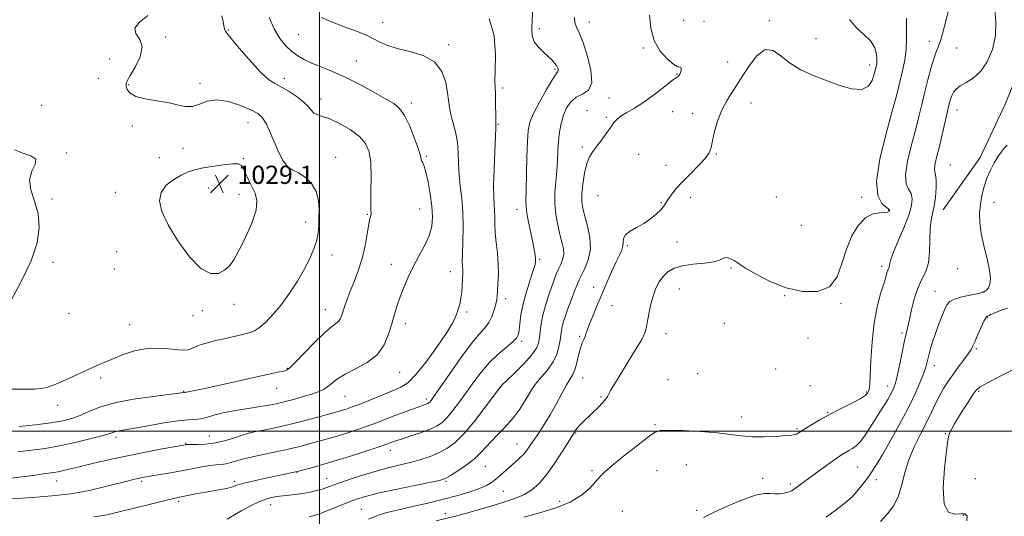
# Model space of a CAD drawing. Extents: x 2044800 to 2047700, y 352300 to 355200.
# Drawn here: x 2046869 to 2047300, y 352963 to 353181 of the extents above; entities that cross this region are included whole.
import ezdxf

# ---------------------------------------------------------------- set-up
doc = ezdxf.new("R2010")
doc.units = 0
doc.header["$MEASUREMENT"] = 0
for name, color, linetype, lineweight in [('32000', 7, 'Continuous', 0), ('DTM HARD BREAKLINE', 7, 'Continuous', 0), ('DTM SPOT ELEVATION', 2, 'Continuous', 13), ('INDEX CONTOUR', 41, 'Continuous', 13), ('INTERMEDIATE CONTOUR', 44, 'Continuous', 0), ('SPOT ELEVATION', 7, 'Continuous', 0)]:
    doc.layers.add(name, color=color, linetype=linetype, lineweight=lineweight)
doc.styles.add('Style-ITALICS', font='ITALICS.shx')

# ---------------------------------------------------------------- blocks, each defined once
blk = doc.blocks.new('SPOT')
at = {"layer": 'SPOT ELEVATION'}
for p, q in [((-3.91, -3.91), (3.82, 3.81)), ((-1.65, 3.77), (1.72, -3.93))]:
    blk.add_line(p, q, dxfattribs=at)

msp = doc.modelspace()

# ---------------------------------------------------------------- linework, layer by layer
at = {"layer": '32000', "flags": 128}
for points in [[(2047000, 355000), (2047000, 352500)], [(2045000, 353000), (2047500, 353000)]]:
    msp.add_lwpolyline(points, dxfattribs=at)
at = {"layer": 'DTM HARD BREAKLINE'}
msp.add_polyline3d([(2047273.52, 353097.17, 1003.25), (2047289.67, 353120.11, 1002.39), (2047300.88, 353143.87, 1002.96), (2047314.51, 353177.48, 1003.06), (2047332.25, 353257.56, 997.64), (2047331.05, 353275.47, 996.74)], dxfattribs=at)
at = {"layer": 'DTM SPOT ELEVATION'}
for p in [(2047118.38, 353179.65, 1013.3), (2047159.76, 353180.31, 1010.9), (2047168.58, 353179.86, 1011.5), (2047197.32, 353180.16, 1010.2), (2046960.08, 353176.05, 1023.9), (2047027.66, 353179.44, 1019.2), (2047096.39, 353176.62, 1015.5), (2046932.5, 353173.01, 1025.5), (2046990.88, 353174.12, 1020.9), (2047217.7, 353172.29, 1010.6), (2047267.48, 353171.1, 1006.6), (2047056.67, 353169.7, 1019.6), (2047142.09, 353168.26, 1012.2), (2047279.44, 353168.14, 1005.1), (2046908.03, 353163.31, 1027.4), (2047016.18, 353162.48, 1021.2), (2047103.22, 353158.89, 1016.2), (2047179.02, 353162.04, 1010.8), (2047241.31, 353160.78, 1010.5), (2046902.97, 353154.89, 1027.6), (2046984.56, 353154.89, 1023.5), (2047156.85, 353156.8, 1012.1), (2046916.3, 353152.06, 1025.8), (2046947.54, 353152.76, 1025.7), (2047080.32, 353150.59, 1017.7), (2047000.71, 353145.88, 1023.4), (2047126.9, 353146.29, 1013.5), (2046878.12, 353143, 1027.1), (2047040.34, 353144.03, 1021.6), (2047117.3, 353140.71, 1012.5), (2047189.3, 353144.09, 1009.2), (2047279.64, 353141, 1003.3), (2047125.87, 353137.7, 1012.3), (2047154.82, 353140.2, 1010.6), (2047163.67, 353139.49, 1010.7), (2046917.97, 353134.03, 1026.4), (2046968.59, 353135.37, 1026.8), (2047078.35, 353134.74, 1017.9), (2046940.08, 353124.18, 1026.4), (2047115.33, 353124.73, 1012.4), (2046889.1, 353122.06, 1027.9), (2046929.8, 353120.07, 1026.5), (2046966.64, 353119.65, 1027.8), (2047007.07, 353120.22, 1025.5), (2047046.82, 353120.72, 1021.8), (2047140.02, 353121.57, 1010.7), (2047174.11, 353121.63, 1009.8), (2047151.9, 353116.63, 1011.4), (2047276.69, 353116.9, 1002.9), (2046983.16, 353112.67, 1026.2), (2046951.47, 353106.8, 1029.5), (2046882.7, 353101.86, 1027.7), (2046910.44, 353104.91, 1026.9), (2046964.7, 353104.04, 1028.8), (2047122.16, 353103.35, 1010.71), (2047162.76, 353102.71, 1008.9), (2047200.33, 353102.85, 1009.8), (2047237.79, 353102.64, 1008.4), (2047043.96, 353097.51, 1022.9), (2047086.58, 353097.44, 1016.6), (2047149.9, 353100.29, 1010.2), (2047295.74, 353100.4, 1001.5), (2047021.05, 353095.16, 1024.1), (2047249.58, 353096.95, 1008.1), (2046993.94, 353091.84, 1026.5), (2047211.27, 353090.43, 1009.8), (2047135.07, 353081.4, 1009.8), (2047156.81, 353083, 1008.8), (2046911.03, 353078.82, 1026.5), (2047005.55, 353077.41, 1025.5), (2046883.08, 353074.19, 1027.5), (2047031.53, 353073.21, 1022.7), (2047096.53, 353075.42, 1015.8), (2047180.49, 353071.57, 1007.8), (2047246.59, 353072.44, 1006.4), (2046910.06, 353071.14, 1027.1), (2047057.36, 353070.03, 1020.7), (2047279.94, 353071.3, 1002.7), (2047120.26, 353063.18, 1010.5), (2047157.8, 353062.37, 1007.1), (2047204.02, 353059.53, 1007.9), (2047269.89, 353061.38, 1002.8), (2047290.97, 353061.03, 1002.1), (2046962.52, 353055.7, 1027.4), (2047081.71, 353058.21, 1017.5), (2047128.31, 353055.08, 1009.3), (2047228.64, 353056.2, 1007.8), (2046890.14, 353051.7, 1027.8), (2046944.54, 353050.67, 1027.8), (2046948.59, 353052.91, 1027.5), (2047002.57, 353053.42, 1024.7), (2047064.58, 353052.26, 1019.7), (2046916.83, 353046.77, 1026.8), (2047037.59, 353047.14, 1021.47), (2047177.54, 353047.29, 1006.8), (2047292.97, 353049.89, 999.9), (2047114.15, 353041.58, 1010.2), (2047151.92, 353042.76, 1007.3), (2047255.39, 353043.12, 1004.3), (2047088.62, 353039.48, 1015.7), (2047214.28, 353040.95, 1006.9), (2047287.99, 353036.27, 999.8), (2047269.71, 353028.71, 1001.4), (2046985.96, 353027.66, 1024.1), (2047035.17, 353025.79, 1021.2), (2047165.84, 353025.25, 1006.1), (2047200.11, 353027.24, 1006.3), (2046904.07, 353023.37, 1025.6), (2047115.36, 353023.35, 1009.2), (2047152.9, 353022.55, 1006.2), (2047215.14, 353019.95, 1006.1), (2047249.15, 353019.79, 1004.6), (2046940.48, 353017.56, 1024.1), (2046981.22, 353018.79, 1023.3), (2047079.29, 353019.16, 1013.96), (2047239.81, 353017.19, 1006.2), (2047289.04, 353017.54, 997.8), (2046885.13, 353011.31, 1025.4), (2047011.15, 353015.32, 1021.1), (2047046.86, 353014.18, 1018.4), (2047123.45, 353015.08, 1008.2), (2047222.83, 353008.15, 1006.1), (2047147.08, 353002.91, 1006.2), (2047185.06, 353006.21, 1006.7), (2046969.12, 352999.77, 1020.1), (2047112.39, 352999.2, 1007.9), (2047209.46, 353001.14, 1006.2), (2047274.52, 352998.85, 998.1), (2046910.74, 352997.3, 1021.6), (2046941.37, 352994.66, 1020.1), (2046951.66, 352997.88, 1020.9), (2047086.56, 352994.44, 1010.8), (2047031.03, 352991.53, 1015.4), (2047160.93, 352985.31, 1004.5), (2046990.12, 352981.73, 1015.9), (2047072.67, 352984.62, 1011.1), (2047119.52, 352982.7, 1006.3), (2047148, 352982.61, 1004.8), (2047235.82, 352984.35, 1003.1), (2046884.8, 352978.16, 1019.3), (2046922.04, 352977.95, 1017.7), (2046962.79, 352977.93, 1016.3), (2047003.1, 352979.29, 1014.8), (2047055.55, 352977.95, 1011.8), (2047194.3, 352979.32, 1004.7), (2047206.51, 352976.77, 1004.3), (2047244.21, 352978.71, 1001.4), (2047287.627, 352979.093, 996.975), (2047080.63, 352973.64, 1009.1), (2046938.22, 352969.2, 1015.7), (2047105.36, 352969.21, 1006.4), (2046978.6, 352967.79, 1013.3), (2047018.29, 352965.72, 1010.9), (2047055.213, 352963.814, 1008.533), (2047132.798, 352964.757, 1004.823), (2047165.39, 352965.281, 1004.502), (2047282.37, 352963.11, 998.1)]:
    msp.add_point(p, dxfattribs=at)
at = {"layer": 'INDEX CONTOUR'}
for points in [[(2046864.999, 352979.319, 1020), (2046870.82, 352980.067, 1020), (2046875.44, 352980.723, 1020), (2046878.95, 352981.239, 1020), (2046883.5021, 352981.884, 1020), (2046885.422, 352982.227, 1020), (2046887.721, 352982.736, 1020), (2046895.165, 352984.544, 1020), (2046901.003, 352985.938, 1020), (2046908.031, 352987.552, 1020), (2046915.794, 352989.233, 1020), (2046923.745, 352990.83, 1020), (2046930.976, 352992.203, 1020), (2046941.282, 352994.085, 1020), (2046941.5749, 352994.126, 1020), (2046942.278, 352994.155, 1020), (2046946.478, 352994.154, 1020), (2046950.098, 352994.325, 1020), (2046954.373, 352994.887, 1020), (2046958.9461, 352995.955, 1020), (2046963.221, 352997.239, 1020), (2046966.545, 352998.35, 1020), (2046968.554, 352999.01, 1020), (2046970.045, 352999.398, 1020), (2046972.104, 352999.8029, 1020), (2046975.582, 353000.471, 1020), (2046980.385, 353001.456, 1020), (2046986.18, 353002.768, 1020), (2046992.539, 353004.365, 1020), (2046998.655, 353005.996, 1020), (2047008.725, 353008.77, 1020), (2047010.111, 353009.177, 1020), (2047011.687, 353009.678, 1020), (2047013.948, 353010.478, 1020), (2047017.334, 353011.774, 1020), (2047022.0409, 353013.66, 1020), (2047032.07, 353017.725, 1020), (2047035.682, 353019.2649, 1020), (2047038.766, 353021.261, 1020), (2047042.289, 353024.821, 1020), (2047046.871, 353030.585, 1020), (2047051.754, 353037.324, 1020), (2047055.83, 353043.345, 1020), (2047058.291, 353047.3791, 1020), (2047059.518, 353049.87, 1020), (2047060.189, 353051.688, 1020), (2047060.849, 353053.569, 1020), (2047061.512, 353055.716, 1020), (2047062.058, 353058.2, 1020), (2047062.399, 353061.016, 1020), (2047062.582, 353063.862, 1020), (2047062.823, 353069.669, 1020), (2047062.81, 353070.892, 1020), (2047062.7211, 353072.247, 1020), (2047062.636, 353074.341, 1020), (2047062.655, 353077.853, 1020), (2047062.823, 353083.184, 1020), (2047062.971, 353089.63, 1020), (2047062.874, 353096.214, 1020), (2047062.395, 353102.16, 1020), (2047061.742, 353107.521, 1020), (2047061.2139, 353112.552, 1020), (2047061, 353117.462, 1020), (2047060.867, 353122.259, 1020), (2047060.475, 353126.906, 1020), (2047059.603, 353131.343, 1020), (2047057.537, 353138.994, 1020), (2047056.97, 353142.016, 1020), (2047056.191, 353148.577, 1020), (2047055.354, 353153.128, 1020), (2047053.599, 353157.957, 1020), (2047050.374, 353162.104, 1020), (2047045.412, 353164.872, 1020), (2047039.574, 353166.618, 1020), (2047034.003, 353167.961, 1020), (2047029.587, 353169.394, 1020), (2047026.189, 353170.903, 1020), (2047023.416, 353172.345, 1020), (2047020.862, 353173.63, 1020), (2047018.076, 353174.868, 1020), (2047014.591, 353176.222, 1020), (2047010.153, 353177.817, 1020), (2047005.336, 353179.636, 1020), (2047000.924, 353181.629, 1020)], [(2047021.479, 352961.359, 1010), (2047025.478, 352962.937, 1010), (2047028.571, 352964.008, 1010), (2047031.496, 352964.798, 1010), (2047035.341, 352965.675, 1010), (2047040.862, 352966.917, 1010), (2047047.495, 352968.452, 1010), (2047054.343, 352970.12, 1010), (2047060.622, 352971.779, 1010), (2047065.998, 352973.367, 1010), (2047070.2489, 352974.842, 1010), (2047073.276, 352976.191, 1010), (2047075.476, 352977.531, 1010), (2047077.372, 352979.009, 1010), (2047079.381, 352980.726, 1010), (2047085.798, 352986.347, 1010), (2047087.782, 352988.148, 1010), (2047089.5609, 352989.969, 1010), (2047091.112, 352991.882, 1010), (2047092.608, 352994.011, 1010), (2047094.273, 352996.497, 1010), (2047096.278, 352999.466, 1010), (2047098.587, 353002.994, 1010), (2047101.11, 353007.144, 1010), (2047103.734, 353011.846, 1010), (2047106.235, 353016.491, 1010), (2047108.363, 353020.339, 1010), (2047109.942, 353022.92, 1010), (2047111.088, 353024.843, 1010), (2047111.994, 353026.987, 1010), (2047112.821, 353029.969, 1010), (2047113.617, 353033.3569, 1010), (2047114.399, 353036.455, 1010), (2047115.17, 353038.733, 1010), (2047115.878, 353040.324, 1010), (2047116.451, 353041.5271, 1010), (2047116.881, 353042.67, 1010), (2047117.39, 353044.21, 1010), (2047118.259, 353046.631, 1010), (2047119.693, 353050.27, 1010), (2047121.5889, 353054.863, 1010), (2047123.765, 353059.999, 1010), (2047126.041, 353065.255, 1010), (2047128.225, 353070.176, 1010), (2047130.1259, 353074.297, 1010), (2047131.582, 353077.301, 1010), (2047132.554, 353079.462, 1010), (2047133.035, 353081.204, 1010), (2047133.118, 353082.874, 1010), (2047133.305, 353084.53, 1010), (2047134.2, 353086.157, 1010), (2047136.222, 353087.759, 1010), (2047139.049, 353089.418, 1010), (2047142.177, 353091.237, 1010), (2047145.149, 353093.261, 1010), (2047147.709, 353095.305, 1010), (2047149.652, 353097.131, 1010), (2047150.883, 353098.596, 1010), (2047151.755, 353099.953, 1010), (2047152.73, 353101.551, 1010), (2047154.21, 353103.674, 1010), (2047156.337, 353106.341, 1010), (2047159.19, 353109.501, 1010), (2047162.711, 353113.042, 1010), (2047166.291, 353116.599, 1010), (2047169.1839, 353119.7419, 1010), (2047170.87, 353122.233, 1010), (2047171.725, 353124.586, 1010), (2047172.354, 353127.506, 1010), (2047173.266, 353131.481, 1010), (2047174.603, 353136.134, 1010), (2047176.412, 353140.868, 1010), (2047178.724, 353145.271, 1010), (2047181.495, 353149.645, 1010), (2047184.664, 353154.474, 1010), (2047188.151, 353159.9079, 1010), (2047191.797, 353164.76, 1010), (2047195.425, 353167.509, 1010), (2047198.938, 353167.13, 1010), (2047202.542, 353164.591, 1010), (2047206.523, 353161.354, 1010), (2047211.103, 353158.587, 1010), (2047216.251, 353156.273, 1010), (2047221.871, 353154.097, 1010), (2047227.763, 353151.922, 1010), (2047233.314, 353150.31, 1010), (2047237.805, 353150, 1010), (2047240.72, 353151.4379, 1010), (2047242.344, 353153.888, 1010), (2047243.166, 353156.319, 1010), (2047243.611, 353157.939, 1010), (2047243.861, 353158.902, 1010), (2047244.032, 353159.604, 1010), (2047244.212, 353160.405, 1010), (2047244.365, 353161.539, 1010), (2047244.424, 353163.209, 1010), (2047244.2611, 353165.535, 1010), (2047243.506, 353168.31, 1010), (2047241.727, 353171.246, 1010), (2047238.734, 353174.148, 1010), (2047235.304, 353177.202, 1010), (2047232.456, 353180.688, 1010)], [(2047245.979, 352960.337, 1000), (2047249.109, 352963.692, 1000), (2047251.814, 352967.4269, 1000), (2047253.938, 352971.676, 1000), (2047255.441, 352976.518, 1000), (2047256.749, 352981.833, 1000), (2047258.4039, 352987.449, 1000), (2047260.776, 352993.177, 1000), (2047263.542, 352998.744, 1000), (2047266.206, 353003.863, 1000), (2047268.392, 353008.316, 1000), (2047270.21, 353012.175, 1000), (2047271.889, 353015.5841, 1000), (2047273.6361, 353018.697, 1000), (2047275.555, 353021.705, 1000), (2047277.727, 353024.805, 1000), (2047280.156, 353028.098, 1000), (2047282.532, 353031.276, 1000), (2047284.472, 353033.9351, 1000), (2047285.726, 353035.846, 1000), (2047286.591, 353037.5, 1000), (2047287.502, 353039.565, 1000), (2047288.764, 353042.463, 1000), (2047290.172, 353045.628, 1000), (2047291.3929, 353048.248, 1000), (2047292.178, 353049.721, 1000), (2047292.616, 353050.303, 1000), (2047292.883, 353050.459, 1000), (2047293.619, 353050.823, 1000), (2047294.466, 353051.223, 1000), (2047295.903, 353051.852, 1000), (2047298.21, 353052.781, 1000), (2047301.683, 353054.078, 1000)]]:
    msp.add_polyline3d(points, dxfattribs=at)
at = {"layer": 'INTERMEDIATE CONTOUR'}
for points in [[(2047089.675, 352962.238, 1006), (2047096.618, 352964.147, 1006), (2047103.658, 352966.322, 1006), (2047109.962, 352968.905, 1006), (2047114.878, 352971.938, 1006), (2047118.49, 352975.065, 1006), (2047121.067, 352977.831, 1006), (2047122.993, 352979.986, 1006), (2047125.112, 352982.104, 1006), (2047128.382, 352984.966, 1006), (2047133.359, 352989.033, 1006), (2047138.985, 352993.5039, 1006), (2047143.795, 352997.26, 1006), (2047146.866, 352999.459, 1006), (2047149.426, 353000.357, 1006), (2047153.239, 353000.488, 1006), (2047159.499, 353000.3, 1006), (2047167.115, 352999.9, 1006), (2047174.422, 352999.313, 1006), (2047180.193, 352998.592, 1006), (2047184.954, 352997.917, 1006), (2047189.666, 352997.497, 1006), (2047194.975, 352997.476, 1006), (2047200.247, 352997.725, 1006), (2047204.533, 352998.049, 1006), (2047207.15, 352998.299, 1006), (2047208.486, 352998.5099, 1006), (2047209.2001, 352998.764, 1006), (2047209.897, 352999.161, 1006), (2047212.843, 353001.026, 1006), (2047215.719, 353002.78, 1006), (2047219.498, 353004.98, 1006), (2047223.961, 353007.426, 1006), (2047228.808, 353009.916, 1006), (2047233.415, 353012.242, 1006), (2047237.075, 353014.193, 1006), (2047239.288, 353015.625, 1006), (2047240.364, 353016.666, 1006), (2047240.819, 353017.508, 1006), (2047241.091, 353018.482, 1006), (2047241.31, 353020.458, 1006), (2047241.529, 353024.444, 1006), (2047241.82, 353031.0359, 1006), (2047242.327, 353039.188, 1006), (2047243.2171, 353047.445, 1006), (2047244.566, 353054.586, 1006), (2047246.095, 353060.343, 1006), (2047247.44, 353064.684, 1006), (2047248.326, 353067.644, 1006), (2047248.849, 353069.518, 1006), (2047249.196, 353070.669, 1006), (2047249.515, 353071.432, 1006), (2047249.798, 353072.035, 1006), (2047249.995, 353072.676, 1006), (2047250.137, 353073.624, 1006), (2047250.564, 353075.405, 1006), (2047251.697, 353078.614, 1006), (2047253.764, 353083.5511, 1006), (2047256.234, 353089.3361, 1006), (2047258.387, 353094.795, 1006), (2047259.639, 353099.007, 1006), (2047259.963, 353102.067, 1006), (2047259.471, 353104.3221, 1006), (2047258.375, 353106.226, 1006), (2047257.301, 353108.642, 1006), (2047256.974, 353112.543, 1006), (2047257.8899, 353118.522, 1006), (2047259.621, 353125.681, 1006), (2047261.511, 353132.746, 1006), (2047263.048, 353138.752, 1006), (2047264.306, 353143.979, 1006), (2047265.502, 353149.016, 1006), (2047266.8, 353154.252, 1006), (2047268.133, 353159.275, 1006), (2047269.382, 353163.474, 1006), (2047270.464, 353166.487, 1006), (2047271.448, 353168.952, 1006), (2047272.444, 353171.755, 1006), (2047273.528, 353175.538, 1006), (2047274.65, 353179.954, 1006), (2047276.716, 353188.482, 1006)], [(2046900.992, 352962.396, 1016), (2046906.956, 352963.338, 1016), (2046912.22, 352964.597, 1016), (2046918.801, 352966.256, 1016), (2046925.848, 352968.013, 1016), (2046931.796, 352969.473, 1016), (2046935.548, 352970.359, 1016), (2046937.872, 352970.865, 1016), (2046940.006, 352971.304, 1016), (2046942.91, 352971.912, 1016), (2046946.427, 352972.627, 1016), (2046950.124, 352973.3111, 1016), (2046956.733, 352974.349, 1016), (2046959.34, 352974.86, 1016), (2046961.461, 352975.485, 1016), (2046963.708, 352976.254, 1016), (2046966.844, 352977.186, 1016), (2046971.331, 352978.2689, 1016), (2046976.452, 352979.379, 1016), (2046984.74, 352981.109, 1016), (2046990.266, 352982.305, 1016), (2046995.961, 352983.8399, 1016), (2047000.518, 352985.119, 1016), (2047006.333, 352986.837, 1016), (2047013.104, 352988.94, 1016), (2047019.823, 352991.095, 1016), (2047025.3069, 352992.894, 1016), (2047028.703, 352994.043, 1016), (2047030.494, 352994.683, 1016), (2047032.462, 352995.425, 1016), (2047033.931, 352995.927, 1016), (2047036.377, 352996.72, 1016), (2047040.052, 352997.895, 1016), (2047044.308, 352999.308, 1016), (2047048.27, 353000.757, 1016), (2047051.3, 353002.139, 1016), (2047053.689, 353003.743, 1016), (2047055.965, 353005.954, 1016), (2047058.548, 353009.051, 1016), (2047061.429, 353012.871, 1016), (2047064.494, 353017.145, 1016), (2047067.664, 353021.609, 1016), (2047070.994, 353026.026, 1016), (2047074.576, 353030.168, 1016), (2047078.391, 353033.826, 1016), (2047081.987, 353036.876, 1016), (2047084.8, 353039.213, 1016), (2047086.438, 353040.858, 1016), (2047087.1891, 353042.33, 1016), (2047087.511, 353044.273, 1016), (2047087.817, 353047.2, 1016), (2047088.347, 353051.108, 1016), (2047089.293, 353055.861, 1016), (2047090.746, 353061.207, 1016), (2047092.374, 353066.405, 1016), (2047093.742, 353070.596, 1016), (2047094.5189, 353073.192, 1016), (2047094.793, 353074.688, 1016), (2047094.759, 353075.853, 1016), (2047094.566, 353077.372, 1016), (2047094.1869, 353079.603, 1016), (2047093.551, 353082.824, 1016), (2047092.644, 353087.108, 1016), (2047091.679, 353091.7241, 1016), (2047090.925, 353095.739, 1016), (2047090.578, 353098.623, 1016), (2047090.551, 353101.47, 1016), (2047090.68, 353105.78, 1016), (2047091.003, 353120.261, 1016), (2047091.207, 353127.218, 1016), (2047091.527, 353132.026, 1016), (2047092.291, 353135.603, 1016), (2047093.8871, 353139.425, 1016), (2047096.506, 353144.499, 1016), (2047099.534, 353149.943, 1016), (2047102.1591, 353154.4041, 1016), (2047103.762, 353156.9, 1016), (2047104.492, 353157.925, 1016), (2047104.69, 353158.343, 1016), (2047104.64, 353158.867, 1016), (2047104.378, 353159.61, 1016), (2047103.884, 353160.533, 1016), (2047103.119, 353161.615, 1016), (2047101.98, 353162.906, 1016), (2047100.346, 353164.475, 1016), (2047098.206, 353166.367, 1016), (2047095.984, 353168.541, 1016), (2047094.213, 353170.931, 1016), (2047093.291, 353173.539, 1016), (2047093.077, 353176.633, 1016), (2047093.296, 353180.545, 1016), (2047093.599, 353185.454, 1016)], [(2047168.343, 352962.165, 1004), (2047172.787, 352964.373, 1004), (2047178.834, 352967.133, 1004), (2047185.442, 352969.875, 1004), (2047191.218, 352971.898, 1004), (2047195.138, 352972.712, 1004), (2047197.663, 352972.703, 1004), (2047199.626, 352972.471, 1004), (2047201.679, 352972.501, 1004), (2047203.748, 352972.811, 1004), (2047205.578, 352973.303, 1004), (2047206.999, 352973.898, 1004), (2047208.173, 352974.602, 1004), (2047212.6989, 352977.869, 1004), (2047222.927, 352985.339, 1004), (2047226.405, 352987.842, 1004), (2047228.905, 352989.571, 1004), (2047230.6699, 352990.69, 1004), (2047232.14, 352991.511, 1004), (2047233.683, 352992.352, 1004), (2047235.389, 352993.548, 1004), (2047237.276, 352995.44, 1004), (2047239.331, 352998.223, 1004), (2047241.429, 353001.502, 1004), (2047243.412, 353004.738, 1004), (2047245.159, 353007.508, 1004), (2047246.684, 353009.862, 1004), (2047248.034, 353011.9701, 1004), (2047249.246, 353013.963, 1004), (2047250.309, 353015.823, 1004), (2047251.199, 353017.496, 1004), (2047251.924, 353019.054, 1004), (2047252.606, 353021.065, 1004), (2047253.397, 353024.223, 1004), (2047254.395, 353028.91, 1004), (2047256.4629, 353039.125, 1004), (2047257.238, 353042.683, 1004), (2047258.692, 353048.964, 1004), (2047259.701, 353053.4479, 1004), (2047260.972, 353058.474, 1004), (2047262.501, 353063.123, 1004), (2047264.224, 353066.782, 1004), (2047265.847, 353070.057, 1004), (2047267.02, 353073.858, 1004), (2047267.518, 353078.782, 1004), (2047267.624, 353084.157, 1004), (2047267.745, 353088.994, 1004), (2047268.191, 353092.615, 1004), (2047268.861, 353095.578, 1004), (2047269.556, 353098.751, 1004), (2047270.1, 353102.708, 1004), (2047270.409, 353106.858, 1004), (2047270.425, 353110.317, 1004), (2047270.145, 353112.484, 1004), (2047269.804, 353113.891, 1004), (2047269.694, 353115.354, 1004), (2047270.039, 353117.567, 1004), (2047270.795, 353120.749, 1004), (2047271.85, 353124.996, 1004), (2047273.081, 353130.231, 1004), (2047275.381, 353140.388, 1004), (2047276.146, 353143.657, 1004), (2047276.725, 353145.789, 1004), (2047277.286, 353147.336, 1004), (2047278.0131, 353148.76, 1004), (2047279.151, 353150.16, 1004), (2047280.962, 353151.545, 1004), (2047283.591, 353153.004, 1004), (2047286.731, 353154.956, 1004), (2047289.959, 353157.898, 1004), (2047292.871, 353162.176, 1004), (2047295.1381, 353167.521, 1004), (2047296.448, 353173.512, 1004), (2047296.642, 353179.7019, 1004), (2047296.178, 353185.547, 1004)], [(2046861.9011, 353018.442, 1026), (2046868.967, 353018.426, 1026), (2046875.102, 353018.483, 1026), (2046879.826, 353019.101, 1026), (2046883.677, 353020.288, 1026), (2046887.444, 353021.936, 1026), (2046896.112, 353025.949, 1026), (2046900.142, 353027.777, 1026), (2046903.44, 353029.2101, 1026), (2046909.778, 353031.886, 1026), (2046913.946, 353033.632, 1026), (2046918.8789, 353035.308, 1026), (2046924.373, 353036.366, 1026), (2046930.138, 353036.451, 1026), (2046935.5381, 353035.993, 1026), (2046939.851, 353035.613, 1026), (2046942.612, 353035.788, 1026), (2046944.378, 353036.409, 1026), (2046945.964, 353037.223, 1026), (2046948.06, 353038.0309, 1026), (2046950.86, 353038.849, 1026), (2046954.433, 353039.748, 1026), (2046958.714, 353040.762, 1026), (2046963.1061, 353041.771, 1026), (2046966.876, 353042.618, 1026), (2046969.535, 353043.253, 1026), (2046971.561, 353044.045, 1026), (2046973.675, 353045.472, 1026), (2046976.431, 353047.9091, 1026), (2046979.73, 353051.328, 1026), (2046983.306, 353055.595, 1026), (2046986.906, 353060.537, 1026), (2046990.313, 353065.8, 1026), (2046993.323, 353070.988, 1026), (2046995.763, 353075.765, 1026), (2046997.592, 353080.041, 1026), (2046998.7989, 353083.788, 1026), (2046999.419, 353087.047, 1026), (2046999.658, 353090.141, 1026), (2046999.767, 353093.4641, 1026), (2046999.876, 353097.278, 1026), (2046999.641, 353101.333, 1026), (2046998.6, 353105.246, 1026), (2046996.466, 353108.677, 1026), (2046993.669, 353111.442, 1026), (2046990.814, 353113.397, 1026), (2046988.359, 353114.614, 1026), (2046986.171, 353116.033, 1026), (2046983.966, 353118.806, 1026), (2046981.554, 353123.631, 1026), (2046979.113, 353129.368, 1026), (2046976.911, 353134.419, 1026), (2046975.049, 353137.617, 1026), (2046972.953, 353139.502, 1026), (2046969.879, 353141.045, 1026), (2046965.366, 353142.925, 1026), (2046960.085, 353144.652, 1026), (2046954.988, 353145.447, 1026), (2046950.804, 353144.826, 1026), (2046947.359, 353143.497, 1026), (2046944.253, 353142.466, 1026), (2046941.105, 353142.48, 1026), (2046937.601, 353143.255, 1026), (2046933.445, 353144.249, 1026), (2046928.541, 353145.059, 1026), (2046923.596, 353145.84, 1026), (2046919.519, 353146.885, 1026), (2046916.982, 353148.373, 1026), (2046915.719, 353150.039, 1026), (2046915.2329, 353151.5021, 1026), (2046915.155, 353152.578, 1026), (2046915.643, 353153.855, 1026), (2046916.991, 353156.116, 1026), (2046919.236, 353159.848, 1026), (2046921.415, 353164.357, 1026), (2046922.309, 353168.654, 1026), (2046921.2161, 353171.9921, 1026), (2046919.49, 353174.602, 1026), (2046918.996, 353176.957, 1026), (2046921.051, 353179.492, 1026), (2046924.757, 353182.483, 1026)], [(2046865.332, 352970.328, 1018), (2046874.162, 352970.922, 1018), (2046882.658, 352971.5709, 1018), (2046890.92, 352972.544, 1018), (2046898.93, 352974, 1018), (2046906.191, 352975.67, 1018), (2046916.198, 352978.226, 1018), (2046918.883, 352978.883, 1018), (2046920.699, 352979.2969, 1018), (2046922.201, 352979.608, 1018), (2046923.942, 352979.9261, 1018), (2046926.477, 352980.35, 1018), (2046930.179, 352980.957, 1018), (2046934.702, 352981.718, 1018), (2046939.522, 352982.581, 1018), (2046948.359, 352984.3, 1018), (2046951.895, 352984.912, 1018), (2046954.651, 352985.244, 1018), (2046956.878, 352985.445, 1018), (2046958.923, 352985.721, 1018), (2046961.108, 352986.23, 1018), (2046963.664, 352986.949, 1018), (2046966.797, 352987.809, 1018), (2046970.5991, 352988.74, 1018), (2046974.7, 352989.661, 1018), (2046978.616, 352990.491, 1018), (2046985.049, 352991.815, 1018), (2046988.102, 352992.506, 1018), (2046991.402, 352993.335, 1018), (2046994.838, 352994.252, 1018), (2047001.389, 352996.0391, 1018), (2047004.621, 352996.944, 1018), (2047008.222, 352998.007, 1018), (2047012.396, 352999.309, 1018), (2047016.886, 353000.786, 1018), (2047021.32, 353002.334, 1018), (2047025.419, 353003.868, 1018), (2047033.042, 353006.8489, 1018), (2047036.83, 353008.279, 1018), (2047040.345, 353009.564, 1018), (2047043.212, 353010.585, 1018), (2047046.364, 353011.676, 1018), (2047047.095, 353011.943, 1018), (2047047.6, 353012.173, 1018), (2047047.998, 353012.44, 1018), (2047048.378, 353012.809, 1018), (2047048.916, 353013.482, 1018), (2047050.154, 353015.2199, 1018), (2047056.956, 353025.032, 1018), (2047062.004, 353032.181, 1018), (2047066.721, 353038.547, 1018), (2047070.216, 353042.791, 1018), (2047072.621, 353045.506, 1018), (2047074.324, 353047.771, 1018), (2047075.645, 353050.409, 1018), (2047076.648, 353053.212, 1018), (2047077.328, 353055.719, 1018), (2047077.7071, 353057.647, 1018), (2047077.9051, 353059.43, 1018), (2047078.064, 353061.681, 1018), (2047078.277, 353064.866, 1018), (2047078.436, 353068.851, 1018), (2047078.38, 353073.356, 1018), (2047078.014, 353078.097, 1018), (2047077.503, 353082.785, 1018), (2047077.077, 353087.13, 1018), (2047076.901, 353090.904, 1018), (2047076.872, 353094.141, 1018), (2047076.819, 353096.935, 1018), (2047076.63, 353099.536, 1018), (2047076.419, 353102.81, 1018), (2047076.359, 353107.778, 1018), (2047076.562, 353114.952, 1018), (2047076.911, 353122.822, 1018), (2047077.227, 353129.37, 1018), (2047077.376, 353133.189, 1018), (2047077.391, 353135.317, 1018), (2047077.346, 353137.405, 1018), (2047077.243, 353144.572, 1018), (2047077.148, 353148.157, 1018), (2047077.0111, 353150.859, 1018), (2047076.922, 353153.73, 1018), (2047076.991, 353158.224, 1018), (2047077.151, 353165.247, 1018), (2047076.614, 353173.511, 1018), (2047074.413, 353181.1769, 1018)], [(2046867.678, 352990.895, 1022), (2046873.647, 352991.653, 1022), (2046879.64, 352992.464, 1022), (2046885.996, 352993.539, 1022), (2046892.827, 352994.993, 1022), (2046899.343, 352996.583, 1022), (2046904.533, 352997.973, 1022), (2046907.701, 352998.912, 1022), (2046909.434, 352999.475, 1022), (2046910.6391, 352999.824, 1022), (2046912.173, 353000.121, 1022), (2046914.7001, 353000.542, 1022), (2046918.836, 353001.268, 1022), (2046924.855, 353002.386, 1022), (2046931.67, 353003.608, 1022), (2046937.851, 353004.556, 1022), (2046942.325, 353004.977, 1022), (2046945.453, 353005.127, 1022), (2046947.955, 353005.3899, 1022), (2046950.505, 353006.053, 1022), (2046953.601, 353007.02, 1022), (2046957.698, 353008.098, 1022), (2046963.004, 353009.122, 1022), (2046968.749, 353010.031, 1022), (2046973.92, 353010.7921, 1022), (2046977.817, 353011.4079, 1022), (2046981.012, 353012.024, 1022), (2046984.391, 353012.82, 1022), (2046988.563, 353013.913, 1022), (2046993.027, 353015.165, 1022), (2046997, 353016.377, 1022), (2046999.908, 353017.415, 1022), (2047001.996, 353018.423, 1022), (2047003.714, 353019.612, 1022), (2047005.515, 353021.147, 1022), (2047007.862, 353022.997, 1022), (2047011.222, 353025.085, 1022), (2047015.81, 353027.39, 1022), (2047020.842, 353030.129, 1022), (2047025.287, 353033.573, 1022), (2047028.367, 353037.859, 1022), (2047030.33, 353042.58, 1022), (2047031.679, 353047.193, 1022), (2047032.855, 353051.304, 1022), (2047034.049, 353055.11, 1022), (2047035.388, 353058.96, 1022), (2047036.984, 353063.125, 1022), (2047038.884, 353067.566, 1022), (2047041.117, 353072.172, 1022), (2047043.639, 353076.825, 1022), (2047046.097, 353081.402, 1022), (2047048.064, 353085.778, 1022), (2047049.209, 353089.915, 1022), (2047049.58, 353094.122, 1022), (2047049.323, 353098.795, 1022), (2047048.596, 353104.112, 1022), (2047047.623, 353109.375, 1022), (2047046.638, 353113.666, 1022), (2047045.838, 353116.327, 1022), (2047045.255, 353117.736, 1022), (2047044.881, 353118.53, 1022), (2047044.6511, 353119.354, 1022), (2047044.265, 353120.886, 1022), (2047043.365, 353123.81, 1022), (2047041.718, 353128.47, 1022), (2047039.577, 353133.8471, 1022), (2047037.319, 353138.581, 1022), (2047035.149, 353141.705, 1022), (2047032.576, 353143.831, 1022), (2047028.936, 353145.9661, 1022), (2047023.806, 353148.8519, 1022), (2047017.729, 353152.1661, 1022), (2047011.493, 353155.318, 1022), (2047005.768, 353157.855, 1022), (2046996.597, 353161.534, 1022), (2046993.275, 353163.105, 1022), (2046990.5109, 353164.773, 1022), (2046987.936, 353166.743, 1022), (2046985.2719, 353169.221, 1022), (2046982.601, 353172.4231, 1022), (2046980.098, 353176.566, 1022), (2046977.918, 353181.662, 1022)], [(2046868.359, 353002.034, 1024), (2046875.454, 353002.802, 1024), (2046882.188, 353003.657, 1024), (2046887.392, 353004.531, 1024), (2046891.42, 353005.546, 1024), (2046895.009, 353006.873, 1024), (2046898.88, 353008.609, 1024), (2046903.703, 353010.557, 1024), (2046910.135, 353012.444, 1024), (2046918.402, 353014.0421, 1024), (2046927.018, 353015.286, 1024), (2046940.568, 353016.961, 1024), (2046940.836, 353016.98, 1024), (2046941.272, 353017.081, 1024), (2046941.864, 353017.187, 1024), (2046943.026, 353017.378, 1024), (2046945.525, 353017.852, 1024), (2046950.252, 353018.844, 1024), (2046957.622, 353020.471, 1024), (2046973.842, 353024.1051, 1024), (2046982.474, 353025.991, 1024), (2046984.383, 353026.424, 1024), (2046985.6521, 353026.858, 1024), (2046987.076, 353027.904, 1024), (2046989.4669, 353030.26, 1024), (2046993.325, 353034.291, 1024), (2046997.903, 353039.035, 1024), (2047002.14, 353043.198, 1024), (2047005.211, 353045.82, 1024), (2047007.208, 353047.275, 1024), (2047008.46, 353048.274, 1024), (2047009.269, 353049.421, 1024), (2047009.853, 353050.888, 1024), (2047011.107, 353055.065, 1024), (2047012.074, 353057.932, 1024), (2047013.409, 353061.434, 1024), (2047015.141, 353065.629, 1024), (2047017.021, 353070.441, 1024), (2047018.729, 353075.763, 1024), (2047020.019, 353081.3801, 1024), (2047020.937, 353086.647, 1024), (2047021.604, 353090.8139, 1024), (2047022.116, 353093.352, 1024), (2047022.634, 353095.214, 1024), (2047022.611, 353095.763, 1024), (2047022.51, 353097.108, 1024), (2047022.471, 353100.144, 1024), (2047022.5709, 353105.375, 1024), (2047022.644, 353111.765, 1024), (2047022.463, 353117.89, 1024), (2047021.778, 353122.659, 1024), (2047020.253, 353126.31, 1024), (2047017.529, 353129.414, 1024), (2047013.467, 353132.39, 1024), (2047008.801, 353135.051, 1024), (2047004.487, 353137.056, 1024), (2047001.271, 353138.209, 1024), (2046999.062, 353138.886, 1024), (2046997.561, 353139.605, 1024), (2046996.4271, 353140.783, 1024), (2046995.157, 353142.433, 1024), (2046993.209, 353144.466, 1024), (2046990.241, 353146.758, 1024), (2046986.714, 353149.045, 1024), (2046983.292, 353151.027, 1024), (2046980.417, 353152.599, 1024), (2046977.655, 353154.431, 1024), (2046974.352, 353157.385, 1024), (2046970.124, 353161.953, 1024), (2046965.682, 353167.133, 1024), (2046962.006, 353171.548, 1024), (2046959.819, 353174.201, 1024), (2046958.806, 353175.591, 1024), (2046958.392, 353176.596, 1024), (2046958.083, 353177.952, 1024), (2046957.702, 353179.84, 1024), (2046957.154, 353182.302, 1024)], [(2046959.532, 352961.348, 1014), (2046962.373, 352963.103, 1014), (2046966.007, 352965.196, 1014), (2046969.98, 352967.321, 1014), (2046973.728, 352969.113, 1014), (2046976.852, 352970.306, 1014), (2046979.619, 352971.014, 1014), (2046982.46, 352971.448, 1014), (2046985.693, 352971.797, 1014), (2046989.173, 352972.161, 1014), (2046992.643, 352972.618, 1014), (2046995.873, 352973.221, 1014), (2046998.751, 352973.916, 1014), (2047001.193, 352974.626, 1014), (2047003.2589, 352975.32, 1014), (2047005.593, 352976.165, 1014), (2047008.984, 352977.375, 1014), (2047013.941, 352979.069, 1014), (2047019.856, 352980.991, 1014), (2047025.841, 352982.7931, 1014), (2047031.194, 352984.213, 1014), (2047040.33, 352986.42, 1014), (2047044.511, 352987.575, 1014), (2047048.501, 352988.9, 1014), (2047052.266, 352990.453, 1014), (2047055.835, 352992.366, 1014), (2047059.485, 352995.077, 1014), (2047063.553, 352999.099, 1014), (2047068.179, 353004.619, 1014), (2047072.703, 353010.522, 1014), (2047076.266, 353015.369, 1014), (2047079.209, 353019.384, 1014), (2047080.179, 353020.308, 1014), (2047082.136, 353022.193, 1014), (2047085.56, 353025.5319, 1014), (2047089.59, 353029.613, 1014), (2047093.078, 353033.467, 1014), (2047095.161, 353036.385, 1014), (2047096.111, 353038.699, 1014), (2047096.487, 353041.002, 1014), (2047096.78, 353043.783, 1014), (2047097.218, 353047.107, 1014), (2047097.96, 353050.936, 1014), (2047099.097, 353055.166, 1014), (2047100.4511, 353059.425, 1014), (2047101.771, 353063.279, 1014), (2047102.8739, 353066.404, 1014), (2047103.83, 353068.938, 1014), (2047104.774, 353071.1351, 1014), (2047105.774, 353073.222, 1014), (2047106.6351, 353075.331, 1014), (2047107.092, 353077.569, 1014), (2047106.958, 353080.0549, 1014), (2047106.349, 353082.945, 1014), (2047105.459, 353086.408, 1014), (2047104.484, 353090.541, 1014), (2047103.6501, 353095.15, 1014), (2047103.186, 353099.971, 1014), (2047103.2379, 353104.781, 1014), (2047103.62, 353109.521, 1014), (2047104.061, 353114.1709, 1014), (2047104.359, 353118.71, 1014), (2047104.58, 353123.106, 1014), (2047104.858, 353127.326, 1014), (2047105.313, 353131.337, 1014), (2047106.013, 353135.119, 1014), (2047107.014, 353138.6551, 1014), (2047108.378, 353141.891, 1014), (2047110.195, 353144.637, 1014), (2047112.56, 353146.666, 1014), (2047115.404, 353147.999, 1014), (2047117.985, 353149.648, 1014), (2047119.395, 353152.869, 1014), (2047119.02, 353158.418, 1014), (2047117.423, 353165.039, 1014), (2047115.463, 353170.978, 1014), (2047113.853, 353174.928, 1014), (2047112.721, 353177.398, 1014), (2047112.05, 353179.349, 1014), (2047111.771, 353181.654, 1014)], [(2046995.486, 352962.55, 1012), (2046997.02, 352962.815, 1012), (2046998.707, 352963.305, 1012), (2047001.128, 352964.2091, 1012), (2047004.646, 352965.629, 1012), (2047008.762, 352967.313, 1012), (2047012.764, 352968.92, 1012), (2047016.261, 352970.215, 1012), (2047020.146, 352971.386, 1012), (2047025.635, 352972.728, 1012), (2047033.39, 352974.4221, 1012), (2047041.852, 352976.193, 1012), (2047048.907, 352977.649, 1012), (2047053.07, 352978.561, 1012), (2047055.372, 352979.332, 1012), (2047057.47, 352980.527, 1012), (2047060.612, 352982.546, 1012), (2047064.394, 352985.1489, 1012), (2047067.999, 352987.932, 1012), (2047070.825, 352990.581, 1012), (2047073.13, 352993.124, 1012), (2047075.383, 352995.6749, 1012), (2047077.938, 352998.327, 1012), (2047080.667, 353001.081, 1012), (2047083.324, 353003.917, 1012), (2047085.711, 353006.809, 1012), (2047087.811, 353009.714, 1012), (2047089.654, 353012.588, 1012), (2047091.311, 353015.405, 1012), (2047093.022, 353018.215, 1012), (2047095.068, 353021.091, 1012), (2047100.26, 353027.227, 1012), (2047102.55, 353030.495, 1012), (2047104.0999, 353033.8521, 1012), (2047105.017, 353037.082, 1012), (2047105.529, 353039.925, 1012), (2047106.12, 353044.147, 1012), (2047106.481, 353046.012, 1012), (2047107.044, 353048.083, 1012), (2047107.855, 353050.577, 1012), (2047108.9399, 353053.692, 1012), (2047110.321, 353057.542, 1012), (2047111.99, 353061.881, 1012), (2047113.933, 353066.374, 1012), (2047116.046, 353070.779, 1012), (2047117.863, 353075.232, 1012), (2047118.827, 353079.957, 1012), (2047118.579, 353085.048, 1012), (2047117.541, 353090.054, 1012), (2047116.327, 353094.391, 1012), (2047115.452, 353097.716, 1012), (2047115.016, 353100.642, 1012), (2047115.013, 353104.027, 1012), (2047115.429, 353108.429, 1012), (2047116.19, 353113.215, 1012), (2047117.216, 353117.4529, 1012), (2047118.444, 353120.491, 1012), (2047119.909, 353122.78, 1012), (2047121.671, 353125.049, 1012), (2047123.7279, 353127.82, 1012), (2047125.838, 353130.795, 1012), (2047127.702, 353133.472, 1012), (2047129.147, 353135.484, 1012), (2047130.52, 353137.017, 1012), (2047132.2971, 353138.397, 1012), (2047134.854, 353139.93, 1012), (2047138.183, 353141.856, 1012), (2047142.177, 353144.399, 1012), (2047146.6219, 353147.619, 1012), (2047150.893, 353150.929, 1012), (2047154.256, 353153.579, 1012), (2047156.197, 353155.035, 1012), (2047157.436, 353155.858, 1012), (2047157.767, 353156.209, 1012), (2047158.105, 353156.756, 1012), (2047158.394, 353157.503, 1012), (2047158.579, 353158.406, 1012), (2047158.619, 353159.245, 1012), (2047158.478, 353159.756, 1012), (2047157.1291, 353160.008, 1012), (2047155.331, 353160.966, 1012), (2047152.551, 353163.247, 1012), (2047149.439, 353166.808, 1012), (2047146.8359, 353171.455, 1012), (2047145.366, 353176.914, 1012), (2047144.777, 353182.591, 1012)], [(2047051.23, 352960.61, 1008), (2047059.689, 352962.758, 1008), (2047065.132, 352964.225, 1008), (2047070.987, 352965.876, 1008), (2047076.678, 352967.534, 1008), (2047081.734, 352969.077, 1008), (2047086.107, 352970.6, 1008), (2047089.856, 352972.252, 1008), (2047093.091, 352974.229, 1008), (2047096.1411, 352976.913, 1008), (2047099.383, 352980.735, 1008), (2047103.026, 352985.84, 1008), (2047106.582, 352991.244, 1008), (2047111.672, 352999.292, 1008), (2047112.14, 353000.102, 1008), (2047112.495, 353000.6489, 1008), (2047113.066, 353001.376, 1008), (2047113.942, 353002.334, 1008), (2047115.251, 353003.653, 1008), (2047119.576, 353007.864, 1008), (2047122.154, 353010.411, 1008), (2047124.287, 353012.629, 1008), (2047125.572, 353014.173, 1008), (2047126.283, 353015.297, 1008), (2047126.862, 353016.4, 1008), (2047127.693, 353017.8541, 1008), (2047128.928, 353019.8941, 1008), (2047137.73, 353034.357, 1008), (2047139.666, 353037.513, 1008), (2047141.153, 353040.028, 1008), (2047142.22, 353042.097, 1008), (2047142.9221, 353043.943, 1008), (2047143.411, 353045.907, 1008), (2047143.861, 353048.358, 1008), (2047144.425, 353051.54, 1008), (2047145.169, 353055.182, 1008), (2047146.137, 353058.889, 1008), (2047147.3661, 353062.319, 1008), (2047148.869, 353065.352, 1008), (2047150.651, 353067.922, 1008), (2047152.7709, 353069.98, 1008), (2047155.505, 353071.538, 1008), (2047159.18, 353072.623, 1008), (2047163.895, 353073.299, 1008), (2047168.827, 353073.782, 1008), (2047172.926, 353074.325, 1008), (2047175.443, 353075.084, 1008), (2047176.8401, 353075.832, 1008), (2047177.882, 353076.247, 1008), (2047179.159, 353076.103, 1008), (2047180.558, 353075.57, 1008), (2047181.788, 353074.913, 1008), (2047182.757, 353074.28, 1008), (2047184.153, 353073.332, 1008), (2047186.858, 353071.613, 1008), (2047191.498, 353068.877, 1008), (2047197.661, 353065.72, 1008), (2047204.68, 353062.951, 1008), (2047211.864, 353061.318, 1008), (2047218.453, 353061.327, 1008), (2047223.664, 353063.426, 1008), (2047227.0049, 353067.81, 1008), (2047229.149, 353073.676, 1008), (2047231.055, 353079.974, 1008), (2047233.4861, 353085.758, 1008), (2047236.41, 353090.505, 1008), (2047239.595, 353093.802, 1008), (2047242.791, 353095.423, 1008), (2047245.668, 353095.894, 1008), (2047247.873, 353095.931, 1008), (2047249.17, 353096.109, 1008), (2047249.762, 353096.435, 1008), (2047249.967, 353096.777, 1008), (2047249.992, 353097.065, 1008), (2047249.619, 353097.495, 1008), (2047248.516, 353098.328, 1008), (2047246.606, 353099.967, 1008), (2047244.798, 353103.393, 1008), (2047244.254, 353109.731, 1008), (2047245.74, 353119.4769, 1008), (2047248.447, 353130.614, 1008), (2047251.172, 353140.495, 1008), (2047252.99, 353147.171, 1008), (2047254.085, 353151.465, 1008), (2047255.835, 353158.706, 1008), (2047256.7119, 353162.994, 1008), (2047257.311, 353167.587, 1008), (2047257.484, 353172.304, 1008), (2047257.446, 353176.947, 1008), (2047257.503, 353181.314, 1008)], [(2046864.52, 353056.942, 1028), (2046869.232, 353065.737, 1028), (2046873.598, 353074.723, 1028), (2046876.24, 353082.626, 1028), (2046877.135, 353089.443, 1028), (2046876.598, 353095.487, 1028), (2046875.067, 353101.005, 1028), (2046873.475, 353105.994, 1028), (2046872.879, 353110.387, 1028), (2046873.888, 353114.119, 1028), (2046875.32, 353117.13, 1028), (2046875.5459, 353119.362, 1028), (2046873.437, 353120.861, 1028), (2046869.867, 353122.08, 1028), (2046866.2111, 353123.576, 1028)], [(2047222.153, 352962.281, 1002), (2047228.534, 352966.96, 1002), (2047231.212, 352969.083, 1002), (2047233.906, 352971.556, 1002), (2047236.438, 352974.364, 1002), (2047238.728, 352977.282, 1002), (2047240.72, 352980.031, 1002), (2047242.451, 352982.525, 1002), (2047244.3281, 352985.436, 1002), (2047246.849, 352989.627, 1002), (2047250.317, 352995.641, 1002), (2047254.265, 353002.736, 1002), (2047258.031, 353009.851, 1002), (2047261.0729, 353016.091, 1002), (2047263.3429, 353021.23, 1002), (2047264.911, 353025.209, 1002), (2047265.886, 353028.086, 1002), (2047266.521, 353030.387, 1002), (2047267.105, 353032.752, 1002), (2047267.878, 353035.685, 1002), (2047268.88, 353039.124, 1002), (2047270.102, 353042.87, 1002), (2047271.503, 353046.697, 1002), (2047272.918, 353050.282, 1002), (2047274.152, 353053.276, 1002), (2047275.145, 353055.435, 1002), (2047276.378, 353056.923, 1002), (2047278.468, 353058.008, 1002), (2047281.77, 353058.9171, 1002), (2047289.006, 353060.413, 1002), (2047291.272, 353061.069, 1002), (2047292.591, 353061.845, 1002), (2047293.388, 353062.935, 1002), (2047293.975, 353064.558, 1002), (2047294.216, 353067.025, 1002), (2047293.865, 353070.673, 1002), (2047292.8, 353075.644, 1002), (2047291.405, 353081.305, 1002), (2047290.19, 353086.829, 1002), (2047289.558, 353091.586, 1002), (2047289.485, 353095.729, 1002), (2047289.842, 353099.609, 1002), (2047290.519, 353103.502, 1002), (2047291.486, 353107.3739, 1002), (2047292.73, 353111.118, 1002), (2047294.219, 353114.623, 1002), (2047295.835, 353117.768, 1002), (2047297.437, 353120.429, 1002), (2047298.913, 353122.531, 1002), (2047300.269, 353124.185, 1002), (2047301.54, 353125.55, 1002)], [(2046970.44, 353107.184, 1028), (2046969.039, 353110.067, 1028), (2046967.765, 353112.863, 1028), (2046966.707, 353115.158, 1028), (2046965.813, 353116.631, 1028), (2046964.474, 353117.327, 1028), (2046961.939, 353117.382, 1028), (2046957.776, 353116.945, 1028), (2046952.82, 353116.215, 1028), (2046948.221, 353115.402, 1028), (2046944.808, 353114.638, 1028), (2046942.122, 353113.7399, 1028), (2046939.383, 353112.443, 1028), (2046936.086, 353110.534, 1028), (2046932.836, 353107.992, 1028), (2046930.513, 353104.847, 1028), (2046929.844, 353101.071, 1028), (2046930.922, 353096.41, 1028), (2046933.685, 353090.555, 1028), (2046937.9421, 353083.52, 1028), (2046942.985, 353076.6069, 1028), (2046947.975, 353071.44, 1028), (2046952.229, 353069.2, 1028), (2046955.668, 353069.29, 1028), (2046958.369, 353070.667, 1028), (2046960.477, 353072.554, 1028), (2046962.415, 353075.244, 1028), (2046964.675, 353079.294, 1028), (2046967.523, 353084.961, 1028), (2046970.325, 353091.296, 1028), (2046972.219, 353097.05, 1028), (2046972.59, 353101.3, 1028), (2046971.797, 353104.439, 1028), (2046970.44, 353107.184, 1028)], [(2047283.885, 352960.642, 998), (2047284.023, 352962.735, 998), (2047283.177, 352963.666, 998), (2047281.34, 352963.759, 998), (2047278.659, 352963.55, 998), (2047275.899, 352964.423, 998), (2047273.98, 352967.978, 998), (2047273.545, 352975.096, 998), (2047274.135, 352983.803, 998), (2047275.0121, 352991.411, 998), (2047275.607, 352995.921, 998), (2047276.016, 352998.094, 998), (2047276.503, 352999.383, 998), (2047277.299, 353001.007, 998), (2047278.515, 353003.2509, 998), (2047280.233, 353006.1689, 998), (2047282.44, 353009.69, 998), (2047284.753, 353013.257, 998), (2047286.693, 353016.189, 998), (2047288.058, 353018.061, 998), (2047289.737, 353019.4631, 998), (2047292.892, 353021.237, 998), (2047298.193, 353023.948, 998), (2047304.35, 353027.042, 998)]]:
    msp.add_polyline3d(points, dxfattribs=at)

# ---------------------------------------------------------------- block references
at = {"layer": 'SPOT ELEVATION'}
msp.add_blockref('SPOT', (2046956.095, 353108.552, 1029.103), dxfattribs=at)

# ---------------------------------------------------------------- texts
at = {"layer": 'SPOT ELEVATION', "style": 'Style-ITALICS'}
msp.add_text('1029.1', height=8, dxfattribs=at).set_placement((2046964.095, 353108.552, 1029.103))

doc.saveas('drawing.dxf')
